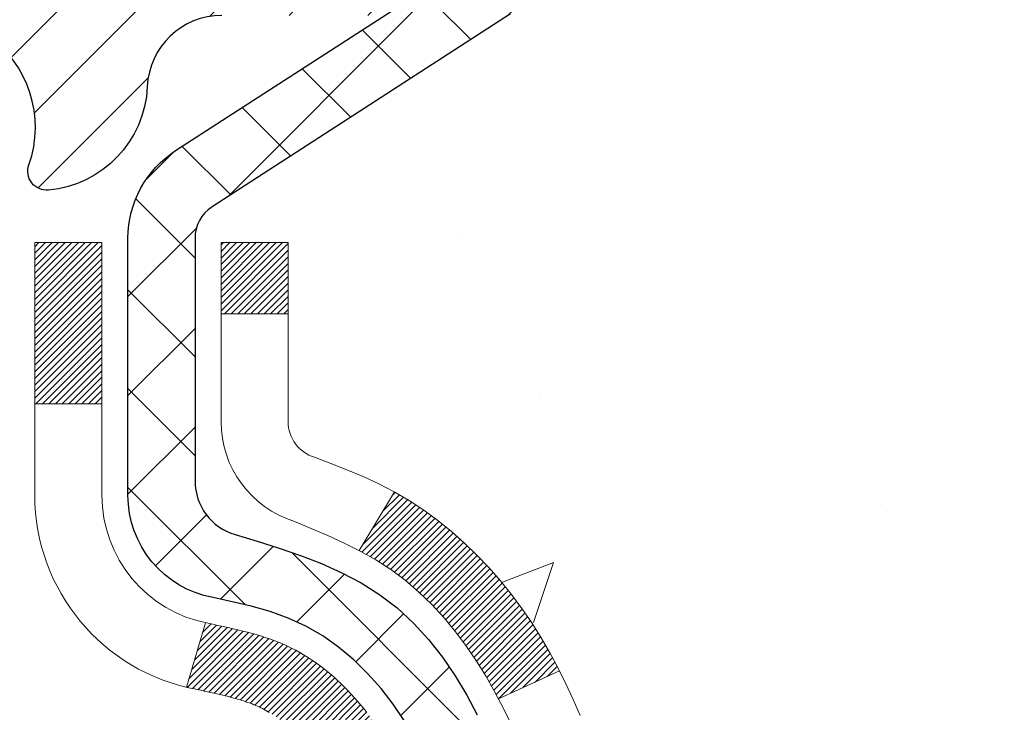
# Model space of a CAD drawing. Extents: x 13 to 3254, y -362 to 1977.
# Drawn here: x 105 to 106, y -342 to -341 of the extents above; entities that cross this region are included whole.
import ezdxf

# ---------------------------------------------------------------- set-up
doc = ezdxf.new("R2010")
doc.units = 0
doc.header["$LTSCALE"] = 5
doc.header["$MEASUREMENT"] = 0
doc.layers.get('DEFPOINTS').update_dxf_attribs({"linetype": 'CONTINUOUS'})
for name, color, linetype, lineweight in [('CONCRETE - H', 130, 'CONTINUOUS', 9), ('DECK COAT - H', 20, 'CONTINUOUS', 20), ('DECK COAT - L', 22, 'CONTINUOUS', 18), ('DIMS', 50, 'CONTINUOUS', 25), ('MIG FOOT - H', 251, 'CONTINUOUS', 20), ('MIG RETAINER - H', 251, 'CONTINUOUS', 20), ('MIG RETAINER - L', 7, 'CONTINUOUS', 30), ('PVC SIDESHEET - H', 170, 'CONTINUOUS', 20), ('PVC SIDESHEET - L', 150, 'CONTINUOUS', 25)]:
    doc.layers.add(name, color=color, linetype=linetype, lineweight=lineweight)
doc.dimstyles.get("Standard").update_dxf_attribs({"dimtxt": 0.18, "dimasz": 0.18, "dimexe": 0.18, "dimexo": 0.0625, "dimgap": 0.09, "dimtad": 0, "dimtih": 1, "dimtoh": 1, "dimdec": 4, "dimzin": 0, "dimdsep": 46, "dimtxsty": 'Standard', "dimcen": 0.09, "dimadec": 0, "dimazin": 0, "dimtfac": 1, "dimtdec": 4, "dimtofl": 0, "dimtmove": 0, "dimatfit": 3, "dimfxl": 1, "dimtolj": 1, "dimtzin": 0, "dimarcsym": 0})

# ---------------------------------------------------------------- blocks, each defined once
blk = doc.blocks.new('*D15')
at = {"layer": 'DEFPOINTS', "color": 0, "transparency": 16777216}
for p in [(110.5695083494684, -340.5468164566167), (104.20215289816, -345.5468164566165), (111.0496035215493, -345.5468164566165)]:
    blk.add_point(p, dxfattribs=at)
at = {"layer": 'DIMS', "color": 0, "lineweight": -2, "transparency": 16777216}
for p, q in [((110.8195083494684, -340.5468164566167), (111.2996035215493, -340.5468164566167)), ((111.0496035215493, -340.7968164566167), (111.0496035215493, -341.4296460563991)), ((111.0496035215493, -345.2968164566165), (111.0496035215493, -342.5963127230658)), ((104.45215289816, -345.5468164566165), (111.2996035215493, -345.5468164566165))]:
    blk.add_line(p, q, dxfattribs=at)
at = {"layer": 'DIMS', "color": 0, "transparency": 16777216}
for points in [[(111.0079368548826, -340.7968164566167), (111.091270188216, -340.7968164566167), (111.0496035215493, -340.5468164566167)], [(111.0079368548826, -345.2968164566165), (111.091270188216, -345.2968164566165), (111.0496035215493, -345.5468164566165)]]:
    blk.add_solid(points, dxfattribs=at)
at = {"layer": 'DIMS', "color": 0, "transparency": 16777216, "insert": (111.0496035215494, -342.0129793897324), "char_height": 0.25, "attachment_point": 5}
blk.add_mtext('\\A1;5 IN\\P [127.0mm]', dxfattribs=at)

msp = doc.modelspace()

# ---------------------------------------------------------------- hatches: boundary and pattern name
at = {"layer": 'CONCRETE - H'}
h = msp.add_hatch(dxfattribs=at)
h.set_pattern_fill('AR-CONC', color=256, scale=0.1875)
h.set_pattern_definition([(49.99999999999999, (19.99999999999999, -80), (1.344862842376413, -0.1176602530923658), [0.140625, -1.546875]), (355, (19.99999999999999, -80), (-0.260158750524375, 1.410360250687522), [0.1125, -1.2375]), (100.45144446, (20.11207190187499, -80.00980502), (1.084704087613335, 1.29269998306618), [0.1195128599999998, -1.314641459999997]), (46.18420000000002, (19.99999999999999, -79.625), (2.001077495009198, -0.3103486514870185), [0.2109374999999997, -2.320312499999995]), (96.63563549, (20.16675639687499, -79.650862450625), (1.752491148139178, 1.826472376452282), [0.17926939125, -1.9719633]), (351.1841639899999, (19.99999999999999, -79.625), (1.7524911469777, 1.826472375506232), [0.16875, -1.856250001875]), (21, (20.18749999999999, -79.71875), (1.119200722722116, -0.7549104199975103), [0.140625, -1.546875]), (326.0000000000001, (20.18749999999999, -79.71875), (0.4562162473529657, 1.359656334462849), [0.1125, -1.2375]), (71.45144474, (20.28076672624999, -79.78165920125), (1.575416956368696, 0.6047459115119134), [0.11951285625, -1.31464146]), (37.50000000000001, (19.99999999999999, -80), (0.02279972871992, 0.6241759759337091), [0, -1.2225, 0, -1.25625, 0, -1.2421875]), (7.499999999999999, (19.99999999999999, -80), (0.4932553827040286, 0.7395219597794255), [0, -0.7162499999999999, 0, -1.194375, 0, -0.4734375]), (327.5, (19.58187499999999, -80), (1.000917067823267, -0.04229038450196204), [0, -0.46875, 0, -1.4625, 0, -1.940625]), (317.5, (19.39437499999999, -80), (1.093474067516974, 0.1876968418730957), [0, -0.609375, 0, -0.97125, 0, -1.378125])])
edge = h.paths.add_edge_path()
edge.add_spline(control_points=[(109.9074862335428, -340.5468164566167), (109.9344895151366, -340.7652759714945), (109.9913290528823, -341.755256528401), (108.0737739085547, -342.3069984808216), (105.6280727260066, -344.2429895898248), (108.2847387493339, -345.549222100199), (108.8434860716364, -347.6845673236876), (111.1876954883109, -347.2786025519925), (111.1415430683437, -348.3772777723514), (111.3133669937744, -348.604980759859)], knot_values=[0, 0, 0, 0, 0.609794614085331, 2.85845309967276, 5.125579893537467, 7.515392892573742, 9.184695929099442, 11.19827125737198, 11.98121142937942, 11.98121142937942, 11.98121142937942, 11.98121142937942], degree=3, periodic=0)
edge.add_line((111.3133669937744, -348.6049807598591), (110.8203653417513, -348.6049807598604))
edge.add_line((110.8203653417513, -348.6049807598604), (110.8203638257744, -348.4081307513474))
edge.add_line((110.8203638257744, -348.4081307513474), (110.1506801257744, -348.4081307513474))
edge.add_arc((110.1506801257744, -348.3687607513475), 0.03936999999984891, 239.9999999999776, 270.00000000009436, ccw=False)
edge.add_line((110.1309951257744, -348.4028561714944), (109.9952342181566, -348.3244745749358))
edge.add_arc((109.940116218098, -348.4199417514886), 0.1102360001516669, 420.0000000103223, 449.9992120313588)
edge.add_line((109.9401177341348, -348.3097057513474), (109.0321582771277, -348.3097057513474))
edge.add_arc((109.0321582772017, -348.2703357507885), 0.0393700005588471, 240.0025478434083, 269.99999989236164, ccw=False)
edge.add_line((109.0124747931057, -348.3044320467434), (108.3323860909689, -347.9117831686767))
edge.add_arc((108.2723861501874, -348.015706251482), 0.1200000001398097, 420.0000326873925, 449.9992761480304)
edge.add_line((108.2723876662194, -347.8957062513518), (108.0609477996376, -347.8957062513517))
edge.add_arc((108.0609447681159, -347.8563362507019), 0.03937000076651137, 225.0000002219355, 270.00441182113957, ccw=False)
edge.add_line((108.0331059737064, -347.8841750453271), (107.9166394495735, -347.7677085211942))
edge.add_arc((107.6669374752665, -348.0174104955015), 0.353131918616602, 405.0000000000324, 436.0979991089234)
edge.add_arc((107.377652882184, -349.1861802689416), 1.557170273114524, 436.0979991089613, 463.9019434277547)
edge.add_arc((107.0883682891239, -348.0174104955343), 0.3531319186564726, 463.9017475032553, 492.116940145155)
edge.add_line((106.8515417933996, -347.7554651521954), (106.7221997906605, -347.8841750453271))
edge.add_arc((106.6943609965766, -347.856336251189), 0.0393700001918396, 270.0022063847924, 314.99999994423, ccw=False)
edge.add_line((106.6943625126634, -347.8957062513517), (104.9834558942013, -347.8957062513517))
edge.add_arc((104.9834558942013, -347.8563362513517), 0.03937000000001944, 179.9999999999173, 270.00000000008276, ccw=False)
edge.add_line((104.9440858942013, -347.8563362513516), (104.9440889261515, -343.1931041257128))
edge.add_arc((104.9834589261514, -343.1931041257126), 0.03936999999987378, 107.3023772371964, 180.0000000001654, ccw=False)
edge.add_arc((104.8441468853832, -342.7458900118763), 0.4290404058596133, 287.3023772371918, 306.9749010396789)
edge.add_arc((104.7676605455744, -342.6837819197369), 0.525199596184463, 309.5666441756442, 345.6920565175261)
edge.add_arc((103.6977103591756, -342.3969268929201), 1.632909065609082, 345.2170686115384, 355.1808035833564)
edge.add_arc((103.966876831353, -342.6308548173586), 1.361411651893386, 364.0749794954074, 378.3350539601567)
edge.add_arc((104.8324062090848, -342.3382999125885), 0.4478254090915157, 377.6402559384964, 431.8710970827233)
edge.add_arc((105.0024839776486, -341.8611163483421), 0.06004988997894418, 193.4822306559221, 239.2153921070925, ccw=False)
edge.add_line((104.9440889261515, -341.8751166071661), (104.9440889261515, -341.6858815583074))
edge.add_line((104.9440889261515, -341.6858815583074), (104.8456639261518, -341.6858815583074))
edge.add_line((104.8456639261518, -341.6858815583074), (104.8456639261518, -341.6813290021873))
edge.add_arc((104.8850339261517, -341.6813290021872), 0.03936999999987556, 122.90315213925149, 180.0000000002482, ccw=False)
edge.add_line((104.863647329516, -341.6482743446586), (105.1788652699718, -341.4443261131856))
edge.add_arc((104.997893183045, -341.243176118946), 0.2705775608383352, 311.9773110941128, 358.5307111492079)
edge.add_line((105.2683817813619, -341.2501140299979), (105.5562944615739, -341.250114029998))
edge.add_arc((105.5574983031173, -341.172577714061), 0.0775456608942898, 269.1104878121813, 360.8895121878594)
edge.add_line((105.6350346190542, -341.1713738725176), (105.6350346190542, -340.5468164566169))
edge.add_line((105.6350346190542, -340.5468164566169), (109.9074862335428, -340.5468164566169))
h.paths.add_polyline_path([(106.4755142512736, -347.163041400639), (112.0112285369879, -347.163041400639), (112.0112285369879, -345.9547080673057), (106.4755142512736, -345.9547080673057)], flags=9)
at = {"layer": 'DECK COAT - H'}
h = msp.add_hatch(dxfattribs=at)
h.set_pattern_fill('ANSI31', color=256, scale=0.03937, style=0)
h.set_pattern_definition([(45, (-79.58402452083288, -439.7408617153627), (-0.003479849246914297, 0.003479849246914297), [])])
h.paths.add_polyline_path([(104.9350448495465, -342.189475190949), (104.9332142703648, -342.1881341201878), (104.9313861896088, -342.1868382741825), (104.9295619504933, -342.1855881195102), (104.9277428962334, -342.1843841227483), (104.9259306564227, -342.1832268976309), (104.9241296645441, -342.1821183844889), (104.9214503417903, -342.1805309922323), (104.9179118748543, -342.1785973247696), (104.9143698198467, -342.176820083613), (104.9116890832492, -342.1755962119717), (104.9098383771797, -342.1747917574168), (104.9079128153631, -342.1739942067311), (104.9058988013963, -342.1731988907097), (104.9037959428723, -342.1724062675812), (104.9016048916628, -342.1716170366269), (104.8993262996398, -342.1708318971284), (104.8969608186749, -342.1700515483673), (104.8945094764233, -342.1692768082419), (104.8919753267084, -342.1685086887382), (104.8893592857727, -342.1677468035628), (104.8866618101336, -342.1669905655268), (104.8838833563082, -342.1662393874415), (104.881024380814, -342.1654926821178), (104.8780853401685, -342.1647498623671), (104.875066690889, -342.1640103410004), (104.8719688894927, -342.163273530829), (104.8687918656103, -342.1625384146018), (104.8655353820542, -342.1618026564439), (104.8622012997643, -342.1610644443382), (104.8587915806312, -342.1603220168856), (104.8553081865464, -342.1595736126871), (104.851753079401, -342.1588174703435), (104.8481282210859, -342.1580518284557), (104.8465078740865, -342.1576873139054, -0.01216223081922373), (104.8365812700254, -342.1555712906539), (104.8568985519692, -342.0875058163796, 0.00498223423146265), (104.8595921936478, -342.0880396970214), (104.8644740982427, -342.0890739108683), (104.8698910349053, -342.09022289904), (104.8752592786415, -342.0913787876841), (104.8805753486237, -342.0925491716667), (104.8858357640242, -342.093741645854), (104.891036610867, -342.0949640040569), (104.8961736350787, -342.0962236014024), (104.901244088013, -342.0975265059275), (104.9062452969708, -342.0988787350436), (104.9111745892531, -342.1002863061618), (104.9160292921608, -342.1017552366931), (104.9208067329947, -342.1032915440489), (104.9255042390559, -342.1049012456402), (104.9301191376452, -342.1065903588783), (104.9346487560636, -342.1083649011742), (104.9390907179009, -342.1102310669494), (104.9434590633129, -342.112202699589), (104.9477675247235, -342.1142871296042), (104.9520228322839, -342.1164863744973), (104.9562317161455, -342.1188024517705), (104.9604009064593, -342.1212373789261), (104.9645370446249, -342.1237931244785), (104.9686361385978, -342.1264657101964), (104.9726915409835, -342.1292494416959), (104.9767014469631, -342.132141247491), (104.9806640517174, -342.1351380560954), (104.9845775504273, -342.138236796023), (104.9884401378206, -342.1414343964549), (104.9922498603082, -342.1447278968665), (104.9960048185401, -342.1481138698861), (104.9997032433061, -342.1515886102206), (105.0033433653962, -342.1551484125764), (105.0069234156002, -342.1587895716601), (105.0104416247079, -342.1625083821784), (105.0138962235091, -342.1663011388379), (105.0172854427939, -342.170164136345), (105.0206075133521, -342.1740936694063), (105.0238606659734, -342.1780860327285), (105.0270431314478, -342.1821375210181), (105.0301531405651, -342.1862444289819), (105.0331886176522, -342.1904028518733), (105.0361493572079, -342.1946105776433), (105.0390366256264, -342.1988666243268), (105.0418516911547, -342.2031700114384), (105.04459582204, -342.2075197584927), (105.0472702865292, -342.2119148850043), (105.0498763528696, -342.2163544104876), (105.052415289308, -342.2208373544572), (105.0548883640917, -342.2253627364278), (105.0572968454675, -342.2299295759138), (105.0596420016827, -342.2345368924299), (105.0619251009842, -342.2391837054906), (105.0641474116191, -342.2438690346105), (105.0663102018344, -342.2485918993041), (105.0668263702875, -342.2497592159773), (105.002107196257, -342.2786212874871), (105.0012171053453, -342.2766373409296), (105.000010702078, -342.2740118246073), (104.9987866717472, -342.2714110376081), (104.9975448156212, -342.2688350887206), (104.9962851116625, -342.2662843017308), (104.9950077363657, -342.2637591691476), (104.9937124976842, -342.2612596723333), (104.9923991908797, -342.2587857761935), (104.9910676112142, -342.2563374456336), (104.9897175539492, -342.2539146455592), (104.9883488143468, -342.2515173408759), (104.9869611876688, -342.249145496489), (104.9855544691767, -342.2467990773042), (104.9841284541325, -342.2444780482269), (104.9826829377982, -342.2421823741627), (104.9812177154353, -342.239912020017), (104.9797325823056, -342.2376669506954), (104.9782273336711, -342.2354471311035), (104.9767013187516, -342.2332520221199), (104.9751516283844, -342.2310784952366), (104.9735785419013, -342.2289269625527), (104.9719829912784, -342.2267985686231), (104.9703659084915, -342.2246944580023), (104.9687282255165, -342.2226157752455), (104.9670708743293, -342.2205636649071), (104.9653947869058, -342.2185392715421), (104.9637008952221, -342.2165437397052), (104.9619901312539, -342.2145782139512), (104.9602634269772, -342.212643838835), (104.9585217143679, -342.2107417589112), (104.956765925402, -342.2088731187347), (104.9549969920552, -342.2070390628603), (104.9532158653082, -342.2052407538113), (104.9514247201417, -342.2034803848776), (104.9496252538019, -342.2017593105628), (104.947818423475, -342.200078113038), (104.9460051863467, -342.1984373744743), (104.9441864996028, -342.1968376770428), (104.9423633204295, -342.1952796029148), (104.9405366060125, -342.1937637342612), (104.9387073135376, -342.1922906532532), (104.936876400191, -342.1908609420619)])
h.paths.add_polyline_path([(104.676372926128, -341.6858815583073), (104.747238926128, -341.6858815583073), (104.747238926128, -341.8562113598842), (104.676372926128, -341.8562113598841)])
h.paths.add_polyline_path([(105.1323808917141, -342.1124194881622), (105.1209339315093, -342.0971563530203), (105.1087616866212, -342.0824041564406), (105.0958552210961, -342.0683037811893), (105.082205734785, -342.0549970592249), (105.0678044275384, -342.042625822506), (105.052643191083, -342.0313301610283), (105.0367607178895, -342.0211323327179), (105.019113447066, -342.0112129505275), (105.0563742906049, -341.9492125487682), (105.07202643917, -341.9584182752186), (105.0873669684799, -341.9686055552983), (105.1021997226457, -341.9795707422585), (105.116515320067, -341.9912200069435), (105.1303043756619, -342.0034595714245), (105.1435556548453, -342.0162228730217), (105.1562530363983, -342.0295152559074), (105.1683831639918, -342.0433433319914), (105.1799459545813, -342.0576747011764), (105.190944415663, -342.0724678798417), (105.2013815547323, -342.0876813843664), (105.2112603792854, -342.1032737311299), (105.220583896818, -342.1192034365113), (105.2293551784595, -342.1354290587651), (105.2306967340986, -342.1381168960284), (105.1663191105229, -342.1678374983915), (105.1625712444817, -342.1606469425774), (105.1531729914165, -342.1441826643538), (105.143118511933, -342.1281016660975)])
h.paths.add_polyline_path([(104.8732229261278, -341.6858815583073), (104.9440889261278, -341.6858815583073), (104.9440889261278, -341.7612271694259), (104.8732229261278, -341.7612271694259)])
at = {"layer": 'MIG FOOT - H'}
h = msp.add_hatch(dxfattribs=at)
h.set_pattern_fill('ANSI31', color=256, scale=1.9685, style=0)
h.set_pattern_definition([(45, (-844.22112791283, -808.1094831821054), (-0.1739924623457148, 0.1739924623457148), [])])
h.paths.add_polyline_path([(104.604154414137, -341.7839812598693), (104.440154414137, -341.7839812598694), (104.4401544141373, -342.3464812598694), (104.6041544141371, -342.3464812598694)])
edge = h.paths.add_edge_path()
edge.add_line((104.6041544141371, -342.7214812598694), (104.4401544141373, -342.7214812598694))
edge.add_line((104.4401544141373, -342.7214812598694), (104.4401544141377, -348.0006512598693))
edge.add_arc((104.7944844141376, -348.0006512598694), 0.3543299999998908, 179.9999999999908, 270.0000000000184)
edge.add_line((104.7944844141377, -348.3549812598693), (107.1589043831377, -348.3549812598693))
edge.add_line((107.1589043831377, -348.3549812598693), (107.1589043831373, -348.1909812598693))
edge.add_line((107.1589043831373, -348.1909812598693), (104.7944844141377, -348.1909812598693))
edge.add_arc((104.7944844141377, -348.0006512598693), 0.1903300000000172, 180, 270, ccw=False)
edge.add_line((104.6041544141377, -348.0006512598693), (104.6041544141371, -342.7214812598694))
h.paths.add_polyline_path([(108.1276544141375, -348.1909812598693), (107.5964074451375, -348.1909812598694), (107.5964074451376, -348.3549812598694), (108.1276544141376, -348.3549812598694)])
at = {"layer": 'MIG RETAINER - H'}
h = msp.add_hatch(dxfattribs=at)
h.set_pattern_fill('ANSI31', color=256, scale=0.47, style=0)
h.set_pattern_definition([(45, (-844.22112791283, -778.8083394885496), (-0.04154252339470966, 0.04154252339470967), [])])
h.paths.add_polyline_path([(104.2021544141389, -343.4559812598693), (104.2021544141375, -342.7548643527351), (104.2764507484196, -342.6902795346749), (104.4401544141377, -342.6902795346749), (104.4401544141379, -343.4559812598692)])
edge = h.paths.add_edge_path()
edge.add_arc((104.9821544141358, -341.006981259867), 0.07800000000003138, 270.000000000501, 360.0000000000418)
edge.add_line((105.0601544141359, -341.006981259867), (105.0601544141355, -340.7439812598699))
edge.add_arc((105.0801544141357, -340.7439812598697), 0.02000000000020918, 90.00000000195422, 180.0000000006514, ccw=False)
edge.add_line((105.0801544141351, -340.7239812598695), (105.1671544141349, -340.7239812598676))
edge.add_arc((105.1671544141356, -340.7539812598677), 0.03000000000002956, 2.1719870346714742e-10, 90.0000000013028, ccw=False)
edge.add_line((105.1971544141356, -340.7539812598675), (105.1971544141363, -341.2889812598746))
edge.add_arc((105.0401544141363, -341.2889812598748), 0.1569999999999254, -90.00000000033191, 6.230038707144558e-11, ccw=False)
edge.add_line((105.0401544141354, -341.4459812598748), (104.8738940991781, -341.4459812598739))
edge.add_arc((104.8738940991888, -341.5247209449054), 0.07873968503150763, 90.00000000777618, 177.4144840053407)
edge.add_arc((104.6803516401226, -341.51598125987), 0.114999999999426, 275.2124696741832, 357.41448399788595, ccw=False)
edge.add_arc((104.6889823254479, -341.6105884016233), 0.02000000000000517, 160.3257550186187, 275.2124696744299, ccw=False)
edge.add_arc((104.5589353590165, -341.564090787435), 0.1181095275611714, 340.3257550185371, 642.6342225154141)
edge.add_arc((104.5891435191768, -341.6988561712063), 0.02000000000040289, -10.621520467928804, 102.63422251394002, ccw=False)
edge.add_arc((104.5311544141368, -341.6879812598683), 0.07899999999997757, 270.0000000008245, 349.3784795304081, ccw=False)
edge.add_line((104.5311544141379, -341.7669812598683), (104.4571544141367, -341.7669812598694))
edge.add_arc((104.4571544141369, -341.7839812598694), 0.01699999999999591, 90.00000000076633, 180)
edge.add_line((104.4401544141369, -341.7839812598694), (104.4401544141375, -342.3776829850641))
edge.add_line((104.4401544141375, -342.3776829850641), (104.2764507484196, -342.3776829850641))
edge.add_line((104.2764507484196, -342.3776829850641), (104.2021544141375, -342.3130981670038))
edge.add_line((104.2021544141375, -342.3130981670038), (104.2021544141356, -340.7539812598703))
edge.add_arc((104.2321544141354, -340.7539812598702), 0.02999999999985903, 90.00000000043423, 180.0000000002171, ccw=False)
edge.add_line((104.2321544141352, -340.7239812598703), (104.2971544141354, -340.7239812598697))
edge.add_arc((104.2971544141356, -340.7439812598697), 0.01999999999998181, 0, 90.00000000065143, ccw=False)
edge.add_line((104.3171544141356, -340.7439812598697), (104.3171544141359, -341.0069812598711))
edge.add_arc((104.3951544141359, -341.006981259871), 0.07799999999997453, 180.0000000000835, 270.0000000004176)
edge.add_line((104.3951544141365, -341.084981259871), (104.3991544141365, -341.084981259871))
edge.add_arc((104.399154414136, -341.0069812598711), 0.07799999999986085, 270.000000000334, 360.0000000001671)
edge.add_line((104.4771544141359, -341.0069812598709), (104.4771544141356, -340.7439812598702))
edge.add_arc((104.4971544141355, -340.7439812598702), 0.01999999999998181, 90.00000000032571, 180, ccw=False)
edge.add_line((104.4971544141354, -340.7239812598702), (104.6386010621918, -340.7239812598693))
edge.add_line((104.6386010621918, -340.7239812598693), (104.6386010621918, -341.0548764660865))
edge.add_line((104.6386010621918, -341.0548764660865), (104.6578866245895, -341.0742070729884))
edge.add_line((104.6578866245895, -341.0742070729884), (104.6578866245895, -341.1513493225737))
edge.add_line((104.6578866245895, -341.1513493225737), (104.7157433117781, -341.1899204473666))
edge.add_line((104.7157433117781, -341.1899204473666), (104.7735999989667, -341.1513493225737))
edge.add_line((104.7735999989667, -341.1513493225737), (104.7735999989667, -341.0742070729884))
edge.add_line((104.7735999989667, -341.0742070729884), (104.7928855613636, -341.0549215105924))
edge.add_line((104.7928855613636, -341.0549215105924), (104.7928855613636, -340.7239812598693))
edge.add_line((104.7928855613636, -340.7239812598693), (104.8801544141356, -340.7239812598691))
edge.add_arc((104.8801544141356, -340.7439812598691), 0.01999999999998181, 0, 90, ccw=False)
edge.add_line((104.9001544141356, -340.7439812598691), (104.9001544141359, -341.0069812598672))
edge.add_arc((104.978154414136, -341.006981259867), 0.07800000000008822, 180.000000000167, 270.000000000334)
edge.add_line((104.9781544141364, -341.084981259867), (104.9821544141365, -341.084981259867))
at = {"layer": 'PVC SIDESHEET - H'}
h = msp.add_hatch(dxfattribs=at)
h.set_pattern_fill('ANSI37', color=256, scale=0.59055, style=0)
h.set_pattern_definition([(45, (-79.58402452084636, -373.371232478533), (-0.05219773870371446, 0.05219773870371446), []), (135, (-79.58402452084636, -373.371232478533), (-0.05219773870371446, -0.05219773870371446), [])])
h.paths.add_polyline_path([(104.7747979261283, -341.7552007985045), (104.7747979261281, -341.6813290021872, -0.2544175294253038), (104.8251514555477, -341.5887759611068), (105.0460213178035, -341.4458716018955, 0.4033078353723514), (105.1971544141178, -341.2889812598053), (105.1971544141178, -341.2641312938102, 0.02353096692885778), (105.1980254261268, -341.245633759757), (105.1980254261252, -340.7476032597572, 0.4142135623729873), (105.1744034261253, -340.7239812597574), (104.7944829263616, -340.7239812597584), (104.7944829263615, -340.6649261442122), (104.8190890319191, -340.6452412597661), (105.1574958590017, -340.6452412597652, -0.4142135623730915), (105.2677318590019, -340.7554772597649), (105.2677318590033, -341.2456337597569, -0.213440768600962), (105.1788652699481, -341.4443261131855), (104.8636473294923, -341.6482743446585, 0.2544175294251872), (104.8456639261281, -341.6813290021873), (104.8456639261282, -341.7552007985045), (104.8456639261281, -341.9376588994628, 0.3306422189433676), (104.8876346287547, -341.9941887129096), (104.9113949006533, -342.0012603245506), (104.9344525006249, -342.0085204888982), (104.9571282808141, -342.0163402986562), (104.9792659484794, -342.0249488370706), (105.0007092108801, -342.0345751873874), (105.0213017752749, -342.0454484328528), (105.0408873489229, -342.0577976567128), (105.0593096704808, -342.071851854255), (105.0764547522808, -342.0877215944407), (105.0923344116938, -342.1051650134609), (105.1069837630686, -342.1238749828839), (105.1204379207542, -342.1435443742773), (105.1327323183156, -342.1638681344613), (105.1439179987562, -342.1846426884208), (105.154068356235, -342.205809767744), (105.1632578150886, -342.2273242995653), (105.171555722811, -342.2491558739555), (105.1790291662948, -342.2712806100525), (105.1857452220841, -342.2936746568837), (105.1917709667229, -342.3163141634761), (105.1971734767553, -342.3391752788569), (105.2020198287252, -342.3622341520535), (105.2063770991768, -342.3854669320928), (105.210312364654, -342.408849768002), (105.213892701701, -342.4323588088085), (105.2171851868617, -342.4559702035393), (105.2202568966802, -342.4796601012217), (105.2231749077004, -342.5034046508828), (105.2260062964666, -342.5271800015498, -0.05933499155532457), (105.2259936487569, -342.5411469349474), (105.2231749077004, -342.564816081996), (105.2202568966802, -342.5885606316571), (105.2171851868617, -342.6122505293395), (105.213892701701, -342.6358619240702), (105.210312364654, -342.6593709648768), (105.2063770991768, -342.682753800786), (105.2020198287252, -342.7059865808253), (105.1971734767553, -342.7290454540218), (105.1917709667229, -342.7519065694026), (105.1857452220841, -342.7745460759951), (105.1790291662948, -342.7969401228262), (105.171555722811, -342.8190648589233), (105.1632578150886, -342.8408964333135), (105.154068356235, -342.8624109651348), (105.1439179987562, -342.883578044458), (105.1327323183156, -342.9043525984175), (105.1204379207541, -342.9246763586015), (105.1069837630686, -342.9443457499949), (105.0923344116938, -342.9630557194178), (105.0764547522808, -342.9804991384381), (105.0593096704808, -342.9963688786237), (105.0408873489229, -343.010423076166), (105.0213017752749, -343.022772300026), (105.0007092108801, -343.0336455454913), (104.9792659484794, -343.0432718958082), (104.9571282808139, -343.0518804342225), (104.9344525006249, -343.0597002439805), (104.9113949006533, -343.0669604083282), (104.8881117736401, -343.0738900105115, 0.3329817396557117), (104.8456639261278, -343.1305618334153), (104.7747979261379, -343.1305618334153), (104.7747979261281, -343.1156069575762, -0.3608117966093517), (104.8646805401441, -343.007266220201), (104.8849983568255, -343.0029202271389), (104.9051417394198, -342.9981577643173), (104.9249362538398, -342.9925623619765), (104.9442074659982, -342.985717550357), (104.9627824380879, -342.9772146236058), (104.9805387363357, -342.9669069315443), (104.9974154151201, -342.9549668741263), (105.0133552486259, -342.9415861526647), (105.0283010110385, -342.9269564684724), (105.0421954765429, -342.9112695228622), (105.0549814193241, -342.8947170171469), (105.0666127503179, -342.8774801813872), (105.0771286919206, -342.8596600321367), (105.0866079112862, -342.8413204982896), (105.0951292890321, -342.8225253080334), (105.1027717057752, -342.8033381895555), (105.1096140421328, -342.783822871043), (105.115735178722, -342.7640430806833), (105.1212139961598, -342.7440625466641), (105.1261293750635, -342.7239449971724), (105.1305596002371, -342.7037529290577), (105.1345692634924, -342.6835205405315), (105.1382092695978, -342.6632537434585), (105.141529928697, -342.6429572208239), (105.1445815509348, -342.6226356556128), (105.1474144464551, -342.6022937308104), (105.1500789254023, -342.581936129402), (105.1526252979205, -342.5615675343726), (105.1550919249963, -342.5412908556493, 0.06060086340155051), (105.1551038741541, -342.5270281041712), (105.1526252979205, -342.5066531985061), (105.1500789254023, -342.4862846034767), (105.1474144464551, -342.4659270020683), (105.1445815509348, -342.4455850772659), (105.141529928697, -342.4252635120549), (105.1382092695978, -342.4049669894202), (105.1345692634924, -342.3847001923472), (105.1305596002371, -342.364467803821), (105.1261293750635, -342.3442757357063), (105.1212139961598, -342.3241581862146), (105.115735178722, -342.3041776521953), (105.1096140421328, -342.2843978618358), (105.1027717057752, -342.2648825433233), (105.0951292890321, -342.2456954248453), (105.0866079112862, -342.226900234589), (105.0771286919206, -342.2085607007421), (105.0666127503179, -342.1907405514916), (105.0549814193241, -342.1735037157318), (105.0421954765429, -342.1569512100165), (105.0283010110385, -342.1412642644063), (105.0133552486259, -342.1266345802139), (104.9974154151201, -342.1132538587524), (104.9805387363357, -342.1013138013344), (104.9627824380879, -342.0910061092729), (104.9442074659982, -342.0825031825217), (104.9249362538398, -342.0756583709022), (104.9051417394198, -342.0700629685614), (104.8849983568255, -342.0653005057397), (104.8646805401441, -342.0609545126777, -0.3608117966100778), (104.7747979261281, -341.9526137753025)])

# ---------------------------------------------------------------- linework, layer by layer
at = {"layer": 'DECK COAT - L'}
for p, q in [((104.8732229261278, -341.7612271694259), (104.9440889261278, -341.7612271694259)), ((104.676372926128, -341.8562113598841), (104.747238926128, -341.8562113598842)), ((105.0563774553703, -341.9492072827381), (105.0190949796047, -342.0112436795692)), ((104.8568985519692, -342.0875058163796), (104.8365812700254, -342.1555712906539)), ((105.2307333482614, -342.1380999927177), (105.1663977275207, -342.1678012040333))]:
    msp.add_line(p, q, dxfattribs=at)
for points in [[(104.9241296645441, -342.1821183844889), (104.9223394531486, -342.1810577553792), (104.9205579669309, -342.1800433357807), (104.9187831505854, -342.179073451172), (104.917014132893, -342.1781468789244), (104.9152546945153, -342.1772640732394), (104.9134871001643, -342.1764170840838), (104.9116890832492, -342.1755962119717), (104.9098383771797, -342.1747917574168), (104.9079128153631, -342.1739942067311), (104.9058988013963, -342.1731988907097), (104.9037959428723, -342.1724062675812), (104.9016048916628, -342.1716170366269), (104.8993262996398, -342.1708318971284), (104.8969608186749, -342.1700515483673), (104.8945094764233, -342.1692768082419), (104.8919753267084, -342.1685086887382), (104.8893592857727, -342.1677468035628), (104.8866618101336, -342.1669905655268), (104.8838833563082, -342.1662393874415), (104.881024380814, -342.1654926821178), (104.8780853401685, -342.1647498623671), (104.875066690889, -342.1640103410004), (104.8719688894927, -342.163273530829), (104.8687918656103, -342.1625384146018), (104.8655353820542, -342.1618026564439), (104.8622012997643, -342.1610644443382), (104.8587915806312, -342.1603220168856), (104.8553081865464, -342.1595736126871), (104.8517530794009, -342.1588174703435), (104.8481282210859, -342.1580518284557), (104.8465078740865, -342.1576873139054, -0.3608117966091343), (104.676372926128, -341.9526137753026), (104.676372926128, -341.8562113598841), (104.676372926128, -341.6858815583073), (104.747238926128, -341.6858815583073), (104.747238926128, -341.8562113598841), (104.7472389261281, -341.9526137753026, 0.3608117966091343), (104.8595921936478, -342.0880396970214), (104.8644740982427, -342.0890739108683), (104.8698910349053, -342.09022289904), (104.8752592786415, -342.0913787876841), (104.8805753486237, -342.0925491716667), (104.8858357640242, -342.093741645854), (104.891036610867, -342.0949640040569), (104.8961736350787, -342.0962236014024), (104.901244088013, -342.0975265059275), (104.9062452969708, -342.0988787350436), (104.9111745892531, -342.1002863061618), (104.9160292921608, -342.1017552366931), (104.9208067329947, -342.1032915440489), (104.9255042390559, -342.1049012456402), (104.9301191376452, -342.1065903588783), (104.9346487560636, -342.1083649011742), (104.9390907179009, -342.1102310669494), (104.9434590633129, -342.112202699589), (104.9477675247235, -342.1142871296042), (104.9520228322839, -342.1164863744973), (104.9562317161455, -342.1188024517705), (104.9604009064593, -342.1212373789261), (104.9645370446249, -342.1237931244785), (104.9686361385978, -342.1264657101964), (104.9726915409835, -342.1292494416959), (104.9767014469631, -342.132141247491), (104.9806640517174, -342.1351380560954), (104.9845775504273, -342.138236796023), (104.9884401378206, -342.1414343964549), (104.9922498603082, -342.1447278968665), (104.9960048185401, -342.1481138698861), (104.9997032433061, -342.1515886102206), (105.0033433653962, -342.1551484125764), (105.0069234156002, -342.1587895716601), (105.0104416247079, -342.1625083821784), (105.0138962235091, -342.1663011388379), (105.0172854427939, -342.170164136345), (105.0206075133521, -342.1740936694063), (105.0238606659734, -342.1780860327285), (105.0270431314478, -342.1821375210181)], [(105.1795022010692, -342.1946171662985), (105.1713391954287, -342.1774688993839), (105.1625712444817, -342.1606469425774), (105.1531729914165, -342.1441826643538), (105.143118511933, -342.1281016660975), (105.1323808917141, -342.1124194881622), (105.1209339315093, -342.0971563530203), (105.1087616866212, -342.0824041564406), (105.0958552210961, -342.0683037811893), (105.082205734785, -342.0549970592249), (105.0678044275384, -342.042625822506), (105.052643191083, -342.0313301610283), (105.0367607178895, -342.0211323327179), (105.0202714576681, -342.0118638585267), (105.0032967678243, -342.003338867631), (104.9859580057637, -341.9953714892068), (104.968376528892, -341.9877758524303), (104.9506736946141, -341.9803660864776, -0.3282898029372552), (104.8732229261278, -341.8751182632669), (104.8732229261278, -341.6858815583073), (104.9440889261278, -341.6858815583073), (104.9440889261278, -341.875116607166, 0.3282883506354047), (104.9717497177576, -341.9127050540527), (104.989022658851, -341.9192310508475), (105.0061992550254, -341.9259454309159), (105.0231831613619, -341.9330365775313), (105.0398780329414, -341.9406928739674), (105.0561875248451, -341.9491027034976), (105.07202643917, -341.9584182752186), (105.0873669684799, -341.9686055552983), (105.1021997226457, -341.9795707422585), (105.116515320067, -341.9912200069435), (105.1303043756619, -342.0034595714245), (105.1435556548453, -342.0162228730217), (105.1562530363983, -342.0295152559074), (105.1683831639918, -342.0433433319914), (105.1799459545813, -342.0576747011764), (105.190944415663, -342.0724678798417), (105.2013815547323, -342.0876813843664), (105.2112603792854, -342.1032737311299), (105.220583896818, -342.1192034365113), (105.2293551784595, -342.1354290587651), (105.237582423015, -342.1519125305247), (105.2452826387235, -342.1686215816623), (105.252473702108, -342.1855245134436)]]:
    msp.add_lwpolyline(points, format="xyb", dxfattribs=at)
at = {"layer": 'MIG RETAINER - L'}
msp.add_lwpolyline([(104.8738940991781, -341.4459812598739, 0.4010574505985916), (104.7952345707359, -341.5211689620183, -0.3748896829303737), (104.6907993118322, -341.630505694624, -0.5479758845004098), (104.670149885901, -341.6038549611417, 3.888295204768812), (104.5847689969131, -341.6793404453684, -0.5387583055402678), (104.6088008429198, -341.7025425818287, -0.3609021040651776), (104.5311544141379, -341.7669812598683), (104.4571544141367, -341.7669812598694, 0.414213562369066), (104.4401544141369, -341.7839812598694), (104.4401544141375, -342.3776829850641), (104.2764507484196, -342.3776829850641), (104.2021544141375, -342.3130981670038), (104.2021544141356, -340.7539812598703, -0.4142135623706347)], format="xyb", dxfattribs=at)
at = {"layer": 'PVC SIDESHEET - L'}
for points in [[(105.0666127503179, -342.1907405514916), (105.0549814193241, -342.1735037157318), (105.0421954765429, -342.1569512100165), (105.0283010110385, -342.1412642644063), (105.0133552486259, -342.1266345802139), (104.9974154151201, -342.1132538587524), (104.9805387363357, -342.1013138013344), (104.9627824380879, -342.0910061092729), (104.9442074659982, -342.0825031825217), (104.9249362538398, -342.0756583709022), (104.9051417394198, -342.0700629685614), (104.8849983568255, -342.0653005057397), (104.8646805401441, -342.0609545126777, -0.3608117966098974), (104.7747979261281, -341.9526137753026), (104.7747979261283, -341.7552007985045), (104.7747979261281, -341.6813290021875, -0.2544175294253872), (104.8251514555475, -341.5887759611069), (105.0710984790985, -341.4296465016076, 0.3114351400790096)], [(105.1788652699481, -341.4443261131855), (104.8636473294923, -341.6482743446585, 0.2544175294253872), (104.8456639261281, -341.6813290021872), (104.8456639261282, -341.7552007985045), (104.8456639261281, -341.9376588994634, 0.3329817396499346), (104.8881117736401, -341.9943307223672), (104.9113949006533, -342.0012603245506), (104.9344525006249, -342.0085204888982), (104.9571282808141, -342.0163402986562), (104.9792659484794, -342.0249488370706), (105.0007092108801, -342.0345751873874), (105.0213017752749, -342.0454484328528), (105.0408873489229, -342.0577976567128), (105.0593096704808, -342.071851854255), (105.0764547522808, -342.0877215944407), (105.0923344116938, -342.1051650134609), (105.1069837630686, -342.1238749828839), (105.1204379207542, -342.1435443742773), (105.1327323183156, -342.1638681344613), (105.1439179987562, -342.1846426884208)]]:
    msp.add_lwpolyline(points, format="xyb", dxfattribs=at)

# ---------------------------------------------------------------- dimensions: what is measured, and where the dimension line sits
at = {"layer": 'DIMS'}
dim = msp.add_linear_dim(base=(111.0496035215493, -345.5468164566165), p1=(110.5695083494684, -340.5468164566167), p2=(104.20215289816, -345.5468164566165), angle=90, text='<>\\P[]', dimstyle='Standard', override={"dimtxt": 0.25, "dimasz": 0.25, "dimexe": 0.25, "dimexo": 0.25, "dimgap": 0.25, "dimlunit": 5, "dimpost": ' IN', "dimfrac": 2}, dxfattribs=at)
dim.commit()
dim.dimension.update_dxf_attribs({"geometry": '*D15', "text_midpoint": (111.0496035215494, -342.0129793897324), "dimtype": 160})

doc.saveas('drawing.dxf')
